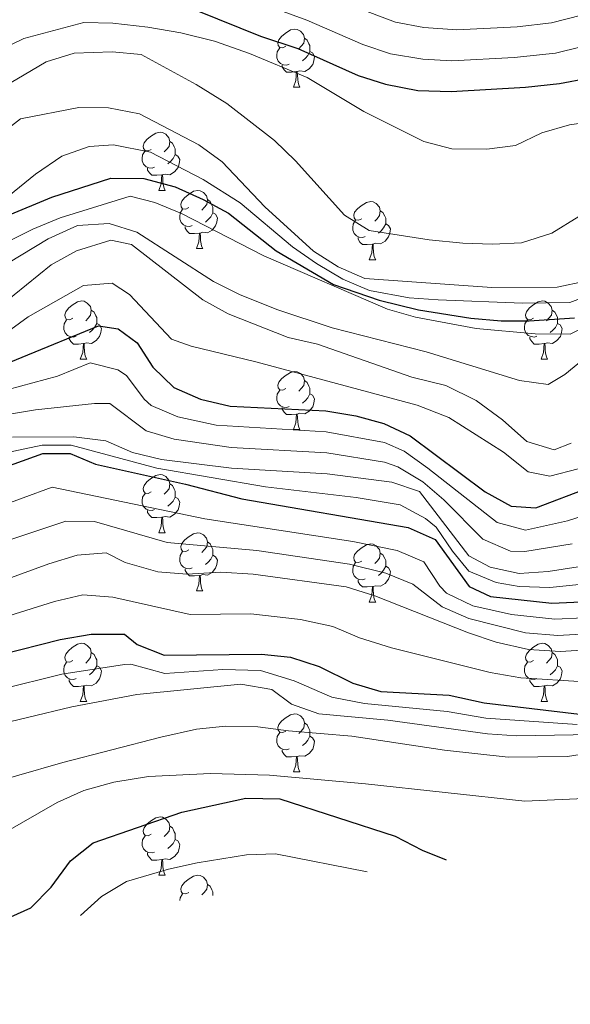
# Model space of a CAD drawing. Units: metres. Extents: x 651222 to 655742, y 720643 to 723711.
# Drawn here: x 654730 to 654825, y 723029 to 723199 of the extents above; entities that cross this region are included whole.
import ezdxf

# ---------------------------------------------------------------- set-up
doc = ezdxf.new("R2010")
doc.units = ezdxf.units.M
doc.header["$MEASUREMENT"] = 0
for name, color, linetype, lineweight in [('Carátula', 7, 'Continuous', 5), ('Elementos auxiliares', 7, 'Continuous', 5), ('Entidades rústicas y varios', 7, 'Continuous', 5), ('Relieve y altimetría', 7, 'Continuous', 5)]:
    doc.layers.add(name, color=color, linetype=linetype, lineweight=lineweight)

msp = doc.modelspace()

# ---------------------------------------------------------------- linework, layer by layer
at = {"layer": 'Carátula', "color": 7, "linetype": 'Continuous', "lineweight": 5}
msp.add_3dface([(651287.83, 720642.83), (655741.73, 720741.63), (655675.86, 723710.91), (651221.96, 723612.11)], dxfattribs=at)
at = {"layer": 'Elementos auxiliares', "color": 250, "linetype": 'Continuous', "lineweight": 5}
msp.add_3dface([(652104.26, 723369.36), (655520.17, 723445.17), (655572.05, 721131.69), (652155.02, 721055.89)], dxfattribs=at)
at = {"layer": 'Entidades rústicas y varios', "color": 92, "linetype": 'Continuous', "lineweight": 5}
for p, q in [((654777.2, 723187.17), (654778.33, 723187.17)), ((654754.02, 723169.4), (654755.14, 723169.4)), ((654760.49, 723159.37), (654761.62, 723159.37)), ((654790.26, 723157.46), (654791.39, 723157.46)), ((654740.51, 723140.32), (654741.64, 723140.32)), ((654819.84, 723140.32), (654820.96, 723140.32)), ((654777.2, 723128.18), (654778.33, 723128.18)), ((654754.02, 723110.41), (654755.14, 723110.41)), ((654760.49, 723100.38), (654761.62, 723100.38)), ((654790.26, 723098.47), (654791.39, 723098.47)), ((654740.51, 723081.33), (654741.64, 723081.33)), ((654819.84, 723081.33), (654820.96, 723081.33)), ((654777.2, 723069.19), (654778.33, 723069.19)), ((654754.02, 723051.42), (654755.14, 723051.42))]:
    msp.add_line(p, q, dxfattribs=at)
at = {"layer": 'Entidades rústicas y varios', "color": 92, "linetype": 'Continuous', "lineweight": 5, "flags": 128}
for points in [[(654775.9, 723194.23), (654775.37, 723193.97), (654774.84, 723194.02), (654774.58, 723194.39), (654774.52, 723194.82), (654774.68, 723195.34), (654775.16, 723195.93), (654775.8, 723196.46), (654776.7, 723197.05), (654777.44, 723197.21), (654777.87, 723197.15), (654778.4, 723196.84), (654778.93, 723196.25), (654779.09, 723195.61), (654778.98, 723194.76), (654778.55, 723194.23), (654778.13, 723193.81)], [(654776.49, 723191.15), (654776.06, 723190.99), (654775.48, 723191.05), (654775, 723191.26), (654774.58, 723191.69), (654774.36, 723192.27), (654774.36, 723192.69), (654774.42, 723193.28), (654774.84, 723193.97)], [(654779.09, 723195.61), (654779.56, 723195.3), (654779.88, 723194.66), (654780.04, 723194.34), (654780.04, 723193.76), (654780.04, 723193.33), (654779.67, 723192.64), (654779.25, 723192.16), (654778.77, 723191.74)], [(654780.04, 723193.33), (654780.49, 723193.08), (654780.84, 723192.47), (654780.73, 723191.74), (654780.52, 723191.1), (654779.93, 723190.36), (654779.14, 723189.88), (654778.29, 723189.99), (654777.86, 723189.86)], [(654777.75, 723189.86), (654776.86, 723189.77), (654776.01, 723189.77), (654775.59, 723190.2), (654775.27, 723190.68), (654775.27, 723190.99)], [(654777.2, 723187.17), (654777.64, 723188.33), (654777.75, 723189.86), (654777.86, 723189.86), (654777.89, 723189.27), (654777.93, 723188.59), (654778, 723187.97), (654778.11, 723187.57), (654778.33, 723187.17)], [(654752.72, 723176.46), (654752.19, 723176.2), (654751.66, 723176.25), (654751.39, 723176.62), (654751.34, 723177.05), (654751.5, 723177.57), (654751.98, 723178.16), (654752.61, 723178.69), (654753.51, 723179.28), (654754.26, 723179.44), (654754.68, 723179.38), (654755.21, 723179.07), (654755.74, 723178.48), (654755.9, 723177.84), (654755.79, 723176.99), (654755.37, 723176.46), (654754.95, 723176.04)], [(654755.9, 723177.84), (654756.38, 723177.53), (654756.69, 723176.89), (654756.85, 723176.57), (654756.85, 723175.99), (654756.85, 723175.56), (654756.48, 723174.87), (654756.06, 723174.39), (654755.58, 723173.97)], [(654753.3, 723173.38), (654752.88, 723173.22), (654752.29, 723173.28), (654751.82, 723173.49), (654751.39, 723173.92), (654751.18, 723174.5), (654751.18, 723174.92), (654751.23, 723175.51), (654751.66, 723176.2)], [(654756.85, 723175.56), (654757.31, 723175.31), (654757.65, 723174.7), (654757.54, 723173.97), (654757.33, 723173.33), (654756.75, 723172.59), (654755.95, 723172.11), (654755.1, 723172.22), (654754.67, 723172.09)], [(654754.56, 723172.09), (654753.67, 723172), (654752.83, 723172), (654752.4, 723172.43), (654752.08, 723172.91), (654752.08, 723173.22)], [(654754.02, 723169.4), (654754.45, 723170.56), (654754.56, 723172.09), (654754.67, 723172.09), (654754.71, 723171.5), (654754.74, 723170.82), (654754.81, 723170.2), (654754.93, 723169.8), (654755.14, 723169.4)], [(654759.19, 723166.43), (654758.66, 723166.16), (654758.13, 723166.22), (654757.87, 723166.59), (654757.81, 723167.01), (654757.97, 723167.53), (654758.45, 723168.13), (654759.09, 723168.66), (654759.99, 723169.24), (654760.73, 723169.4), (654761.16, 723169.35), (654761.69, 723169.03), (654762.22, 723168.45), (654762.38, 723167.81), (654762.27, 723166.96), (654761.84, 723166.43), (654761.42, 723166)], [(654762.38, 723167.81), (654762.85, 723167.49), (654763.17, 723166.85), (654763.33, 723166.53), (654763.33, 723165.95), (654763.33, 723165.53), (654762.96, 723164.84), (654762.54, 723164.36), (654762.06, 723163.94)], [(654788.96, 723164.52), (654788.43, 723164.26), (654787.9, 723164.31), (654787.64, 723164.68), (654787.58, 723165.11), (654787.74, 723165.63), (654788.22, 723166.22), (654788.86, 723166.75), (654789.76, 723167.34), (654790.5, 723167.5), (654790.93, 723167.44), (654791.46, 723167.13), (654791.99, 723166.54), (654792.15, 723165.9), (654792.04, 723165.05), (654791.61, 723164.52), (654791.19, 723164.1)], [(654759.78, 723163.35), (654759.35, 723163.19), (654758.77, 723163.25), (654758.29, 723163.46), (654757.87, 723163.88), (654757.65, 723164.47), (654757.65, 723164.89), (654757.71, 723165.47), (654758.13, 723166.16)], [(654763.33, 723165.53), (654763.78, 723165.28), (654764.13, 723164.66), (654764.02, 723163.94), (654763.81, 723163.3), (654763.22, 723162.56), (654762.43, 723162.08), (654761.58, 723162.18), (654761.15, 723162.05)], [(654792.15, 723165.9), (654792.62, 723165.59), (654792.94, 723164.95), (654793.1, 723164.63), (654793.1, 723164.05), (654793.1, 723163.62), (654792.73, 723162.93), (654792.31, 723162.45), (654791.83, 723162.03)], [(654789.55, 723161.44), (654789.12, 723161.28), (654788.54, 723161.34), (654788.06, 723161.55), (654787.64, 723161.98), (654787.42, 723162.56), (654787.42, 723162.98), (654787.48, 723163.57), (654787.9, 723164.26)], [(654793.1, 723163.62), (654793.55, 723163.37), (654793.9, 723162.76), (654793.79, 723162.03), (654793.58, 723161.39), (654792.99, 723160.65), (654792.2, 723160.17), (654791.35, 723160.28), (654790.92, 723160.15)], [(654761.04, 723162.05), (654760.15, 723161.97), (654759.3, 723161.97), (654758.88, 723162.4), (654758.56, 723162.87), (654758.56, 723163.19)], [(654760.49, 723159.37), (654760.93, 723160.53), (654761.04, 723162.05), (654761.15, 723162.05), (654761.18, 723161.47), (654761.22, 723160.78), (654761.29, 723160.17), (654761.4, 723159.77), (654761.62, 723159.37)], [(654790.81, 723160.15), (654789.92, 723160.06), (654789.07, 723160.06), (654788.65, 723160.49), (654788.33, 723160.97), (654788.33, 723161.28)], [(654790.26, 723157.46), (654790.7, 723158.62), (654790.81, 723160.15), (654790.92, 723160.15), (654790.95, 723159.56), (654790.99, 723158.88), (654791.06, 723158.26), (654791.17, 723157.86), (654791.39, 723157.46)], [(654739.21, 723147.38), (654738.68, 723147.11), (654738.15, 723147.17), (654737.89, 723147.54), (654737.83, 723147.96), (654737.99, 723148.48), (654738.47, 723149.08), (654739.11, 723149.61), (654740.01, 723150.19), (654740.75, 723150.35), (654741.18, 723150.3), (654741.71, 723149.98), (654742.24, 723149.4), (654742.4, 723148.76), (654742.29, 723147.91), (654741.86, 723147.38), (654741.44, 723146.95)], [(654818.54, 723147.38), (654818.01, 723147.11), (654817.48, 723147.17), (654817.22, 723147.54), (654817.16, 723147.96), (654817.32, 723148.48), (654817.8, 723149.08), (654818.44, 723149.61), (654819.34, 723150.19), (654820.08, 723150.35), (654820.5, 723150.3), (654821.04, 723149.98), (654821.56, 723149.4), (654821.72, 723148.76), (654821.62, 723147.91), (654821.19, 723147.38), (654820.77, 723146.95)], [(654742.4, 723148.76), (654742.87, 723148.44), (654743.19, 723147.8), (654743.35, 723147.48), (654743.35, 723146.9), (654743.35, 723146.48), (654742.98, 723145.79), (654742.56, 723145.31), (654742.08, 723144.89)], [(654821.72, 723148.76), (654822.2, 723148.44), (654822.52, 723147.8), (654822.68, 723147.48), (654822.68, 723146.9), (654822.68, 723146.48), (654822.3, 723145.79), (654821.88, 723145.31), (654821.4, 723144.89)], [(654739.8, 723144.3), (654739.37, 723144.14), (654738.79, 723144.2), (654738.31, 723144.41), (654737.89, 723144.83), (654737.67, 723145.42), (654737.67, 723145.84), (654737.73, 723146.42), (654738.15, 723147.11)], [(654743.35, 723146.48), (654743.8, 723146.23), (654744.15, 723145.61), (654744.04, 723144.89), (654743.83, 723144.25), (654743.24, 723143.51), (654742.45, 723143.03), (654741.6, 723143.13), (654741.17, 723143)], [(654819.12, 723144.3), (654818.7, 723144.14), (654818.12, 723144.2), (654817.64, 723144.41), (654817.22, 723144.83), (654817, 723145.42), (654817, 723145.84), (654817.06, 723146.42), (654817.48, 723147.11)], [(654822.68, 723146.48), (654823.13, 723146.23), (654823.48, 723145.61), (654823.36, 723144.89), (654823.16, 723144.25), (654822.57, 723143.51), (654821.78, 723143.03), (654820.92, 723143.13), (654820.5, 723143)], [(654741.06, 723143), (654740.17, 723142.92), (654739.32, 723142.92), (654738.9, 723143.35), (654738.58, 723143.82), (654738.58, 723144.14)], [(654820.38, 723143), (654819.5, 723142.92), (654818.65, 723142.92), (654818.22, 723143.35), (654817.9, 723143.82), (654817.9, 723144.14)], [(654740.51, 723140.32), (654740.95, 723141.48), (654741.06, 723143), (654741.17, 723143), (654741.2, 723142.42), (654741.24, 723141.73), (654741.31, 723141.12), (654741.42, 723140.72), (654741.64, 723140.32)], [(654819.84, 723140.32), (654820.28, 723141.48), (654820.38, 723143), (654820.5, 723143), (654820.53, 723142.42), (654820.56, 723141.73), (654820.64, 723141.12), (654820.75, 723140.72), (654820.96, 723140.32)], [(654775.9, 723135.24), (654775.37, 723134.97), (654774.84, 723135.03), (654774.58, 723135.4), (654774.52, 723135.82), (654774.68, 723136.34), (654775.16, 723136.94), (654775.8, 723137.47), (654776.7, 723138.05), (654777.44, 723138.21), (654777.87, 723138.16), (654778.4, 723137.84), (654778.93, 723137.26), (654779.09, 723136.62), (654778.98, 723135.77), (654778.55, 723135.24), (654778.13, 723134.81)], [(654779.09, 723136.62), (654779.56, 723136.3), (654779.88, 723135.66), (654780.04, 723135.34), (654780.04, 723134.76), (654780.04, 723134.34), (654779.67, 723133.65), (654779.25, 723133.17), (654778.77, 723132.75)], [(654776.49, 723132.16), (654776.06, 723132), (654775.48, 723132.06), (654775, 723132.27), (654774.58, 723132.69), (654774.36, 723133.28), (654774.36, 723133.7), (654774.42, 723134.28), (654774.84, 723134.97)], [(654780.04, 723134.34), (654780.49, 723134.09), (654780.84, 723133.47), (654780.73, 723132.75), (654780.52, 723132.11), (654779.93, 723131.37), (654779.14, 723130.89), (654778.29, 723130.99), (654777.86, 723130.86)], [(654777.75, 723130.86), (654776.86, 723130.78), (654776.01, 723130.78), (654775.59, 723131.21), (654775.27, 723131.68), (654775.27, 723132)], [(654777.2, 723128.18), (654777.64, 723129.34), (654777.75, 723130.86), (654777.86, 723130.86), (654777.89, 723130.28), (654777.93, 723129.59), (654778, 723128.98), (654778.11, 723128.58), (654778.33, 723128.18)], [(654752.72, 723117.47), (654752.19, 723117.2), (654751.66, 723117.26), (654751.39, 723117.63), (654751.34, 723118.06), (654751.5, 723118.58), (654751.98, 723119.17), (654752.61, 723119.7), (654753.51, 723120.28), (654754.26, 723120.44), (654754.68, 723120.39), (654755.21, 723120.08), (654755.74, 723119.49), (654755.9, 723118.85), (654755.79, 723118), (654755.37, 723117.47), (654754.95, 723117.04)], [(654755.9, 723118.85), (654756.38, 723118.54), (654756.69, 723117.9), (654756.85, 723117.58), (654756.85, 723117), (654756.85, 723116.57), (654756.48, 723115.88), (654756.06, 723115.4), (654755.58, 723114.98)], [(654753.3, 723114.39), (654752.88, 723114.23), (654752.29, 723114.29), (654751.82, 723114.5), (654751.39, 723114.92), (654751.18, 723115.51), (654751.18, 723115.93), (654751.23, 723116.52), (654751.66, 723117.2)], [(654756.85, 723116.57), (654757.31, 723116.32), (654757.65, 723115.7), (654757.54, 723114.98), (654757.33, 723114.34), (654756.75, 723113.6), (654755.95, 723113.12), (654755.1, 723113.22), (654754.67, 723113.1)], [(654754.56, 723113.1), (654753.67, 723113.01), (654752.83, 723113.01), (654752.4, 723113.44), (654752.08, 723113.92), (654752.08, 723114.23)], [(654754.02, 723110.41), (654754.45, 723111.57), (654754.56, 723113.1), (654754.67, 723113.1), (654754.71, 723112.51), (654754.74, 723111.82), (654754.81, 723111.21), (654754.93, 723110.81), (654755.14, 723110.41)], [(654759.19, 723107.44), (654758.66, 723107.17), (654758.13, 723107.22), (654757.87, 723107.6), (654757.81, 723108.02), (654757.97, 723108.54), (654758.45, 723109.14), (654759.09, 723109.66), (654759.99, 723110.25), (654760.73, 723110.41), (654761.16, 723110.36), (654761.69, 723110.04), (654762.22, 723109.46), (654762.38, 723108.82), (654762.27, 723107.96), (654761.84, 723107.44), (654761.42, 723107.01)], [(654762.38, 723108.82), (654762.85, 723108.5), (654763.17, 723107.86), (654763.33, 723107.54), (654763.33, 723106.96), (654763.33, 723106.54), (654762.96, 723105.84), (654762.54, 723105.36), (654762.06, 723104.94)], [(654788.96, 723105.53), (654788.43, 723105.26), (654787.9, 723105.32), (654787.64, 723105.69), (654787.58, 723106.12), (654787.74, 723106.64), (654788.22, 723107.23), (654788.86, 723107.76), (654789.76, 723108.34), (654790.5, 723108.5), (654790.93, 723108.45), (654791.46, 723108.14), (654791.99, 723107.55), (654792.15, 723106.91), (654792.04, 723106.06), (654791.61, 723105.53), (654791.19, 723105.1)], [(654759.78, 723104.36), (654759.35, 723104.2), (654758.77, 723104.26), (654758.29, 723104.46), (654757.87, 723104.89), (654757.65, 723105.48), (654757.65, 723105.9), (654757.71, 723106.48), (654758.13, 723107.17)], [(654763.33, 723106.54), (654763.78, 723106.28), (654764.13, 723105.67), (654764.02, 723104.94), (654763.81, 723104.3), (654763.22, 723103.56), (654762.43, 723103.08), (654761.58, 723103.19), (654761.15, 723103.06)], [(654792.15, 723106.91), (654792.62, 723106.6), (654792.94, 723105.96), (654793.1, 723105.64), (654793.1, 723105.06), (654793.1, 723104.63), (654792.73, 723103.94), (654792.31, 723103.46), (654791.83, 723103.04)], [(654761.04, 723103.06), (654760.15, 723102.98), (654759.3, 723102.98), (654758.88, 723103.4), (654758.56, 723103.88), (654758.56, 723104.2)], [(654789.55, 723102.45), (654789.12, 723102.29), (654788.54, 723102.35), (654788.06, 723102.56), (654787.64, 723102.98), (654787.42, 723103.57), (654787.42, 723103.99), (654787.48, 723104.58), (654787.9, 723105.26)], [(654793.1, 723104.63), (654793.55, 723104.38), (654793.9, 723103.76), (654793.79, 723103.04), (654793.58, 723102.4), (654792.99, 723101.66), (654792.2, 723101.18), (654791.35, 723101.28), (654790.92, 723101.16)], [(654760.49, 723100.38), (654760.93, 723101.54), (654761.04, 723103.06), (654761.15, 723103.06), (654761.18, 723102.48), (654761.22, 723101.79), (654761.29, 723101.18), (654761.4, 723100.78), (654761.62, 723100.38)], [(654790.81, 723101.16), (654789.92, 723101.07), (654789.07, 723101.07), (654788.65, 723101.5), (654788.33, 723101.98), (654788.33, 723102.29)], [(654790.26, 723098.47), (654790.7, 723099.63), (654790.81, 723101.16), (654790.92, 723101.16), (654790.95, 723100.57), (654790.99, 723099.88), (654791.06, 723099.27), (654791.17, 723098.87), (654791.39, 723098.47)], [(654739.21, 723088.39), (654738.68, 723088.12), (654738.15, 723088.18), (654737.89, 723088.55), (654737.83, 723088.97), (654737.99, 723089.49), (654738.47, 723090.09), (654739.11, 723090.62), (654740.01, 723091.2), (654740.75, 723091.36), (654741.18, 723091.31), (654741.71, 723090.99), (654742.24, 723090.41), (654742.4, 723089.77), (654742.29, 723088.92), (654741.86, 723088.39), (654741.44, 723087.96)], [(654818.54, 723088.39), (654818.01, 723088.12), (654817.48, 723088.18), (654817.22, 723088.55), (654817.16, 723088.97), (654817.32, 723089.49), (654817.8, 723090.09), (654818.44, 723090.62), (654819.34, 723091.2), (654820.08, 723091.36), (654820.5, 723091.31), (654821.04, 723090.99), (654821.56, 723090.41), (654821.72, 723089.77), (654821.62, 723088.92), (654821.19, 723088.39), (654820.77, 723087.96)], [(654742.4, 723089.77), (654742.87, 723089.45), (654743.19, 723088.81), (654743.35, 723088.49), (654743.35, 723087.91), (654743.35, 723087.49), (654742.98, 723086.8), (654742.56, 723086.32), (654742.08, 723085.9)], [(654821.72, 723089.77), (654822.2, 723089.45), (654822.52, 723088.81), (654822.68, 723088.49), (654822.68, 723087.91), (654822.68, 723087.49), (654822.3, 723086.8), (654821.88, 723086.32), (654821.4, 723085.9)], [(654739.8, 723085.31), (654739.37, 723085.15), (654738.79, 723085.21), (654738.31, 723085.42), (654737.89, 723085.84), (654737.67, 723086.43), (654737.67, 723086.85), (654737.73, 723087.43), (654738.15, 723088.12)], [(654743.35, 723087.49), (654743.8, 723087.24), (654744.15, 723086.62), (654744.04, 723085.9), (654743.83, 723085.26), (654743.24, 723084.52), (654742.45, 723084.04), (654741.6, 723084.14), (654741.17, 723084.01)], [(654819.12, 723085.31), (654818.7, 723085.15), (654818.12, 723085.21), (654817.64, 723085.42), (654817.22, 723085.84), (654817, 723086.43), (654817, 723086.85), (654817.06, 723087.43), (654817.48, 723088.12)], [(654822.68, 723087.49), (654823.13, 723087.24), (654823.48, 723086.62), (654823.36, 723085.9), (654823.16, 723085.26), (654822.57, 723084.52), (654821.78, 723084.04), (654820.92, 723084.14), (654820.5, 723084.01)], [(654741.06, 723084.01), (654740.17, 723083.93), (654739.32, 723083.93), (654738.9, 723084.36), (654738.58, 723084.83), (654738.58, 723085.15)], [(654740.51, 723081.33), (654740.95, 723082.49), (654741.06, 723084.01), (654741.17, 723084.01), (654741.2, 723083.43), (654741.24, 723082.74), (654741.31, 723082.13), (654741.42, 723081.73), (654741.64, 723081.33)], [(654820.38, 723084.01), (654819.5, 723083.93), (654818.65, 723083.93), (654818.22, 723084.36), (654817.9, 723084.83), (654817.9, 723085.15)], [(654819.84, 723081.33), (654820.28, 723082.49), (654820.38, 723084.01), (654820.5, 723084.01), (654820.53, 723083.43), (654820.56, 723082.74), (654820.64, 723082.13), (654820.75, 723081.73), (654820.96, 723081.33)], [(654775.9, 723076.25), (654775.37, 723075.98), (654774.84, 723076.04), (654774.58, 723076.41), (654774.52, 723076.83), (654774.68, 723077.35), (654775.16, 723077.95), (654775.8, 723078.48), (654776.7, 723079.06), (654777.44, 723079.22), (654777.87, 723079.17), (654778.4, 723078.85), (654778.93, 723078.27), (654779.09, 723077.63), (654778.98, 723076.78), (654778.55, 723076.25), (654778.13, 723075.82)], [(654779.09, 723077.63), (654779.56, 723077.31), (654779.88, 723076.67), (654780.04, 723076.35), (654780.04, 723075.77), (654780.04, 723075.35), (654779.67, 723074.66), (654779.25, 723074.18), (654778.77, 723073.76)], [(654776.49, 723073.17), (654776.06, 723073.01), (654775.48, 723073.07), (654775, 723073.28), (654774.58, 723073.7), (654774.36, 723074.29), (654774.36, 723074.71), (654774.42, 723075.29), (654774.84, 723075.98)], [(654780.04, 723075.35), (654780.49, 723075.1), (654780.84, 723074.48), (654780.73, 723073.76), (654780.52, 723073.12), (654779.93, 723072.38), (654779.14, 723071.9), (654778.29, 723072), (654777.86, 723071.87)], [(654777.75, 723071.87), (654776.86, 723071.79), (654776.01, 723071.79), (654775.59, 723072.22), (654775.27, 723072.69), (654775.27, 723073.01)], [(654777.2, 723069.19), (654777.64, 723070.35), (654777.75, 723071.87), (654777.86, 723071.87), (654777.89, 723071.29), (654777.93, 723070.6), (654778, 723069.99), (654778.11, 723069.59), (654778.33, 723069.19)], [(654752.72, 723058.48), (654752.19, 723058.21), (654751.66, 723058.27), (654751.39, 723058.64), (654751.34, 723059.06), (654751.5, 723059.58), (654751.98, 723060.18), (654752.61, 723060.71), (654753.51, 723061.29), (654754.26, 723061.45), (654754.68, 723061.4), (654755.21, 723061.08), (654755.74, 723060.5), (654755.9, 723059.86), (654755.79, 723059.01), (654755.37, 723058.48), (654754.95, 723058.05)], [(654753.3, 723055.4), (654752.88, 723055.24), (654752.29, 723055.3), (654751.82, 723055.51), (654751.39, 723055.93), (654751.18, 723056.52), (654751.18, 723056.94), (654751.23, 723057.52), (654751.66, 723058.21)], [(654755.9, 723059.86), (654756.38, 723059.54), (654756.69, 723058.9), (654756.85, 723058.58), (654756.85, 723058), (654756.85, 723057.58), (654756.48, 723056.89), (654756.06, 723056.41), (654755.58, 723055.99)], [(654756.85, 723057.58), (654757.31, 723057.33), (654757.65, 723056.71), (654757.54, 723055.99), (654757.33, 723055.35), (654756.75, 723054.61), (654755.95, 723054.13), (654755.1, 723054.23), (654754.67, 723054.1)], [(654754.56, 723054.1), (654753.67, 723054.02), (654752.83, 723054.02), (654752.4, 723054.45), (654752.08, 723054.92), (654752.08, 723055.24)], [(654754.02, 723051.42), (654754.45, 723052.58), (654754.56, 723054.1), (654754.67, 723054.1), (654754.71, 723053.52), (654754.74, 723052.83), (654754.81, 723052.22), (654754.93, 723051.82), (654755.14, 723051.42)], [(654759.19, 723048.44), (654758.66, 723048.18), (654758.13, 723048.23), (654757.87, 723048.6), (654757.81, 723049.03), (654757.97, 723049.55), (654758.45, 723050.14), (654759.09, 723050.67), (654759.99, 723051.26), (654760.73, 723051.42), (654761.16, 723051.36), (654761.69, 723051.05), (654762.22, 723050.46), (654762.38, 723049.82), (654762.27, 723048.97), (654761.84, 723048.44), (654761.42, 723048.02)], [(654762.38, 723049.82), (654762.85, 723049.51), (654763.17, 723048.87), (654763.33, 723048.55), (654763.33, 723047.97), (654763.33, 723047.93)], [(654757.67, 723047.06), (654757.71, 723047.49), (654758.13, 723048.18)]]:
    msp.add_lwpolyline(points, dxfattribs=at)
at = {"layer": 'Relieve y altimetría', "color": 30, "linetype": 'Continuous', "lineweight": 5, "flags": 128}
for points, elevation in [([(654767.47, 723208.74), (654794.76, 723198.41), (654799.67, 723197.48), (654805.33, 723197.05), (654815.74, 723197.56), (654821.64, 723198.26), (654834.45, 723201.53)], 1160), ([(654761.63, 723205.32), (654779.52, 723198.75), (654789.14, 723194.52), (654793.9, 723192.96), (654799.46, 723192.01), (654804.46, 723191.73), (654815.21, 723192.28), (654822.31, 723193.04), (654836.02, 723196.41)], 1155), ([(654579, 723172.94), (654614, 723172.23), (654649.27, 723175.55), (654683.67, 723179.65), (654705.96, 723183.37), (654712.46, 723184.81), (654718.21, 723186.59), (654722.34, 723189.41), (654726.27, 723193.38), (654730.77, 723195.57), (654741.12, 723198.33), (654746.11, 723198.19), (654752.14, 723197.53), (654757.84, 723196.55), (654763.64, 723195.13)], 1145), ([(654763.64, 723195.13), (654769.63, 723193.01), (654779.57, 723188.87), (654789.33, 723183.02), (654799.63, 723177.85), (654804.47, 723176.59), (654810.48, 723176.51), (654815.45, 723177.12), (654819.95, 723179.33), (654824.75, 723180.71), (654831.1, 723181.64)], 1145), ([(654724.79, 723185.74), (654734.65, 723191.58), (654739.44, 723193.02), (654745.99, 723193.27), (654750.99, 723192.84), (654760.47, 723187.64), (654765.76, 723184.35), (654773.95, 723177.99), (654777.54, 723174.51), (654785.97, 723165.12), (654790.23, 723162.47), (654800.57, 723160.87), (654806.39, 723160.3), (654811.45, 723160.11), (654816.44, 723160.39), (654821.69, 723162.05), (654826.31, 723164.9)], 1140), ([(654720.42, 723174.15), (654730.2, 723181.74), (654740.27, 723183.66), (654745.38, 723183.63), (654750.71, 723182.57), (654760.92, 723177.25), (654764.96, 723174.3), (654772.3, 723166.56), (654780.66, 723158.91), (654784.88, 723156.22), (654789.5, 723154.24), (654811.33, 723152.67), (654822.6, 723152.74), (654827.46, 723153.78)], 1135), ([(654728.22, 723168.47), (654732.78, 723172.18), (654737.35, 723175.28), (654742.05, 723176.97), (654746.2, 723177.28), (654752.62, 723175.96), (654761.65, 723171.28), (654768.04, 723167.24), (654777.04, 723159.65), (654781.16, 723156.82), (654785.7, 723154.12), (654790.28, 723152.13), (654797.14, 723150.9), (654802.12, 723150.56)], 1130), ([(654720.79, 723157), (654732.35, 723162.74), (654737.05, 723164.67), (654749.12, 723168.38), (654753.32, 723167.29), (654757.95, 723165.41), (654772.08, 723158.11), (654793.41, 723148.91), (654798.23, 723147.58), (654808.65, 723145.6), (654818.8, 723144.67), (654824.83, 723144.62), (654829.24, 723146.82)], 1120), ([(654725.65, 723155.4), (654734.97, 723161.06), (654740, 723163.36), (654745.5, 723163.71), (654750.23, 723162.19), (654763.43, 723153.69), (654767.92, 723151.49), (654774.34, 723148.89), (654783.86, 723145.72), (654800.04, 723141.57), (654816.11, 723136.67), (654821.06, 723135.94), (654823.91, 723137.68), (654827.78, 723140.85)], 1115), ([(654727, 723149.67), (654735.51, 723156.55), (654739.85, 723158.99), (654745.75, 723160.8), (654749.31, 723160.06), (654761.63, 723150.57), (654765.98, 723148.11), (654776.27, 723144.04), (654781.37, 723142.9), (654797.56, 723137.2), (654803.44, 723135.78), (654808.64, 723133.2), (654813.22, 723129.89), (654817.36, 723126.14), (654822.1, 723124.71), (654825.01, 723125.82)], 1110), ([(654727.05, 723144.34), (654731.53, 723147.61), (654741.04, 723153), (654746, 723153.44), (654748.97, 723151.44), (654756.2, 723143.74), (654759.59, 723142.55), (654770.74, 723139.88), (654798.48, 723132.42), (654803.94, 723130.28), (654813.36, 723124.3), (654817.59, 723120.9), (654821.33, 723120.16), (654826.2, 723121.4)], 1105), ([(654802.12, 723150.56), (654816.64, 723149.97), (654824.81, 723150.1), (654827.99, 723151.31)], 1130), ([(654721.68, 723133.36), (654736.58, 723137.38), (654742.23, 723139.69), (654746.96, 723138.46), (654748.48, 723137.5), (654751.51, 723133.42), (654752.71, 723132.36), (654757.32, 723130.4), (654763.88, 723128.95), (654782.86, 723127.78), (654792.87, 723125.95), (654796.24, 723124.44), (654800.35, 723121.55), (654812.25, 723112.17), (654817.14, 723110.84), (654824.41, 723112.49), (654834.28, 723115.65)], 1095), ([(654722.06, 723129.8), (654732.81, 723131.57), (654742.97, 723132.67), (654745.61, 723132.69), (654751.86, 723127.97), (654756.64, 723126.51), (654766.48, 723125.1), (654782.94, 723124.16), (654792.87, 723122.55), (654795.19, 723121.79), (654799.45, 723119.16), (654803.07, 723116.06), (654809.82, 723109.31), (654814.55, 723107.26), (654817.02, 723107.17), (654825.2, 723108.48)], 1090), ([(654728.83, 723126.88), (654739.38, 723126.96), (654744.9, 723126.25), (654749.48, 723124.24), (654754.5, 723123.03), (654766.56, 723121.53), (654783.01, 723120.55), (654794.14, 723119.13), (654798.9, 723117.5), (654807.4, 723106.46), (654811.07, 723104.47), (654816.06, 723103.39), (654821.05, 723103.71), (654832.11, 723105.43)], 1085), ([(654712.43, 723120.94), (654733.93, 723125.49), (654738.94, 723125.53), (654753.69, 723121.54), (654772.4, 723118.31), (654788.01, 723116.48), (654795.55, 723115.21), (654799.95, 723112.88), (654801.77, 723111.39), (654804.58, 723107.24), (654807.42, 723103.81), (654812.09, 723101.82), (654816.07, 723101.14), (654821.37, 723100.99), (654826.37, 723101.5)], 1080), ([(654725.61, 723114.58), (654735.67, 723118.24), (654761.97, 723112.82), (654787.45, 723108.93), (654795.04, 723107.38), (654799.67, 723105.41), (654802.42, 723101.18), (654803.57, 723100.01), (654808.09, 723097.84), (654814.74, 723096.32), (654822.19, 723095.5), (654827.22, 723095.77)], 1070), ([(654602.04, 723080.39), (654632.65, 723082.3), (654651.33, 723085.37), (654676.92, 723090.73), (654688.06, 723092.5), (654693.89, 723093.97), (654699.29, 723095.91), (654712.32, 723103.87), (654737.99, 723112.4), (654742.97, 723112.36), (654755.47, 723108.71), (654770.91, 723107.37), (654786.87, 723105.02), (654793.11, 723103.47), (654797.74, 723101.57), (654802.8, 723097.63), (654807.39, 723095.64), (654817.15, 723093.17), (654822.7, 723092.72), (654827.69, 723093.01)], 1065), ([(654709.76, 723095.79), (654735.11, 723105.07), (654739.97, 723106.57), (654744.98, 723106.94), (654748.25, 723105.28), (654753.88, 723103.68), (654758.86, 723103.25), (654764.73, 723103.6), (654770.24, 723103.29), (654786.29, 723101.12), (654791.19, 723099.56), (654807.34, 723093.16), (654812.08, 723091.57), (654817.69, 723090.31), (654823.2, 723089.95), (654833.42, 723090.57)], 1060), ([(654603.4, 723068.76), (654609.23, 723070.11), (654614.79, 723070.56), (654641.26, 723071.26), (654658.16, 723072.84), (654664.61, 723074.04), (654680.25, 723078.06), (654697.33, 723080.78), (654702.56, 723082.2), (654708.45, 723088.32), (654712.93, 723090.55), (654725.22, 723095.17), (654736.08, 723098.56), (654740.94, 723099.73), (654746.11, 723099.34), (654759.4, 723096.31), (654769.84, 723096.44), (654778.42, 723095.47), (654783.96, 723094.25), (654788.56, 723092.29), (654794.11, 723090.59), (654811.07, 723086.35), (654816.36, 723085.42), (654827.31, 723084.71)], 1055), ([(654726.63, 723083.39), (654737.31, 723086.05), (654748.13, 723087.69), (654749.19, 723087.74), (654755.08, 723086.18), (654765.07, 723086.84), (654771.52, 723086.65), (654777.35, 723084.89), (654783.81, 723082.07), (654789.44, 723080.97), (654803.67, 723079.6), (654810.35, 723078.44), (654826.02, 723077.38)], 1045), ([(654723.74, 723076.76), (654739.04, 723080.39), (654750.24, 723082.54), (654768.12, 723084.31), (654773.46, 723083.42), (654776.88, 723080.89), (654781.59, 723079.21), (654793.45, 723078.14), (654810.63, 723075.75), (654815.62, 723075.39), (654831.89, 723075.72)], 1040), ([(654713.54, 723063.91), (654737.5, 723070.85), (654754.4, 723075.21), (654760.51, 723076.55), (654765.49, 723077.06), (654771.1, 723076.99), (654776.33, 723076.27), (654787.27, 723075.37), (654803.22, 723072.95), (654814.15, 723071.72), (654824.37, 723071.88), (654835.67, 723073.63)], 1035), ([(654634.43, 723028.19), (654634.47, 723037.06), (654634.04, 723042.21), (654635.39, 723046.14), (654637.52, 723046.7), (654642.15, 723046.07), (654652.12, 723042.77), (654657.45, 723041.93), (654663.36, 723041.78), (654668.3, 723042.53), (654673.16, 723044.37), (654681.79, 723050.58), (654706.75, 723051.51), (654711.97, 723052.59), (654727.22, 723058.61), (654736.55, 723063.91), (654741.1, 723065.98), (654746.31, 723067.43), (654752.27, 723068.41), (654762.94, 723068.95), (654773.09, 723068.62), (654789.62, 723067.15), (654817.03, 723064.15), (654828.57, 723064.66)], 1030), ([(654740.57, 723044.44), (654744.18, 723047.75), (654748.48, 723050.3), (654755.72, 723052.47), (654760.6, 723053.56), (654769.13, 723054.89), (654774.14, 723055.07), (654789.88, 723051.99)], 1020)]:
    msp.add_lwpolyline(points, dxfattribs=dict(at, elevation=elevation))
at = {"layer": 'Relieve y altimetría', "color": 30, "linetype": 'Continuous', "lineweight": 25, "flags": 128}
for points, elevation in [([(654760.56, 723200.38), (654771.54, 723195.99), (654777.94, 723193.85), (654788.32, 723189.22), (654793.07, 723187.68), (654798.59, 723186.62), (654804.37, 723186.45), (654817.13, 723187.19), (654822.98, 723187.82)], 1150), ([(654822.98, 723187.82), (654827.9, 723188.75)], 1150), ([(654720.51, 723161.95), (654735.62, 723168.25), (654745.79, 723171.52), (654751.47, 723171.43), (654756.83, 723170.01), (654761.66, 723167.86), (654766.05, 723165.45), (654774.24, 723159), (654784.1, 723153.21), (654791.96, 723150.49), (654798.74, 723148.82), (654807.73, 723147.37), (654812.98, 723146.92), (654817.78, 723146.9), (654825.59, 723147.47)], 1125), ([(654717.3, 723135.29), (654743.65, 723146.05), (654747.03, 723145.57), (654750.27, 723143.13), (654752.98, 723138.93), (654756.61, 723135.42), (654761.2, 723133.43), (654766.31, 723132.23), (654782.79, 723131.39), (654787.95, 723130.58), (654792.77, 723129.24), (654797.29, 723127.1), (654810.19, 723117.44), (654814.67, 723115.02), (654818.94, 723114.73), (654828.3, 723118.26)], 1100), ([(654688.44, 723105.71), (654691.33, 723106.32), (654696.45, 723108.18), (654700.85, 723110.56), (654703.73, 723114.07), (654708.06, 723116.58), (654718.39, 723119.46), (654724.15, 723120.53), (654734.04, 723124.06), (654738.75, 723124.04), (654743.13, 723122.25), (654758.64, 723118.76), (654768.32, 723116.24), (654796.96, 723111.29), (654801.58, 723109.25), (654807.43, 723101.15), (654811.1, 723099.43), (654821.69, 723098.27), (654826.74, 723098.53)], 1075), ([(654704.58, 723074.7), (654709.33, 723077.2), (654709.79, 723079.79), (654712.03, 723084.09), (654715.2, 723085.56), (654726.6, 723089.39), (654737.04, 723092.04), (654742.36, 723092.92), (654748.13, 723092.93), (654750.29, 723091.18), (654754.95, 723089.32), (654771.72, 723089.48), (654776.7, 723088.98), (654781.63, 723087.38), (654787.44, 723084.49), (654792.23, 723083.07), (654803.99, 723082.44), (654810.06, 723081.12), (654826.43, 723079.16)], 1050), ([(654721.22, 723042.35), (654722.12, 723042.41), (654727.43, 723043.74), (654731.98, 723045.79), (654735.51, 723049.37), (654738.8, 723053.87), (654742.75, 723056.96), (654758.01, 723062.26), (654769.01, 723064.65), (654774.88, 723064.57), (654794.7, 723058.13), (654799.36, 723055.72), (654803.52, 723054.08)], 1025)]:
    msp.add_lwpolyline(points, dxfattribs=dict(at, elevation=elevation))

doc.saveas('drawing.dxf')
